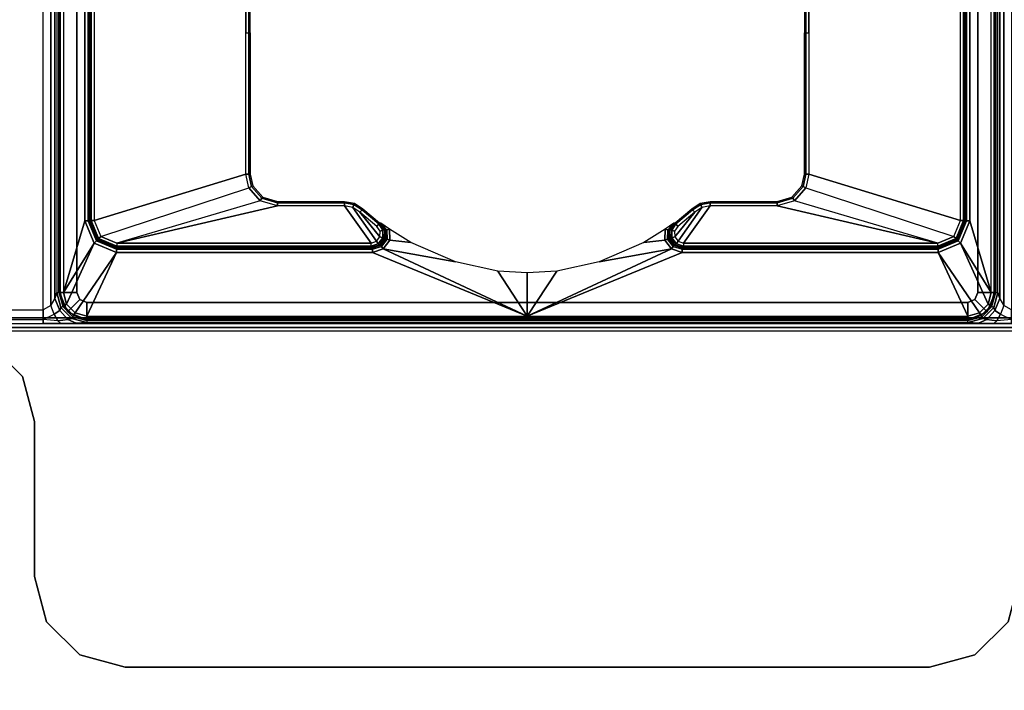
# Model space of a CAD drawing. Units: inches. Extents: x -15 to 147, y -6 to 156.
# Drawn here: x 14 to 18, y 134 to 137 of the extents above; entities that cross this region are included whole.
import ezdxf

# ---------------------------------------------------------------- set-up
doc = ezdxf.new("R2010")
doc.units = ezdxf.units.IN
doc.header["$MEASUREMENT"] = 0
doc.layers.add('TABLE-LEG', color=6, linetype='Continuous')
doc.layers.add('TABLE-TOP', color=6, linetype='Continuous')

# ---------------------------------------------------------------- blocks, each defined once
blk = doc.blocks.new('udv6gts_3060l04e1_3t')
at = {"layer": 'TABLE-LEG'}
for points in [[(54.7683, -28.1807, 0.38), (54.7683, -1.0587, 0.38), (54.7849, -1.0587, 0.3369), (54.7849, -28.1807, 0.3369)], [(54.7683, -1.0587, 0.38), (54.8019, -12.5132, 1.3416), (54.8019, -16.7262, 1.3416), (54.7683, -28.1807, 0.38)], [(54.8019, -12.5132, 1.3416), (54.7992, -1.0895, 1.263), (54.7683, -1.0587, 0.38)], [(54.7849, -28.1807, 0.3369), (54.7849, -1.0587, 0.3369), (54.8273, -1.0587, 0.3189), (54.8273, -28.1807, 0.3189)], [(54.8273, -1.0587, 0.3189), (57.3058, -1.0587, 0.3189), (57.3058, -28.1807, 0.3189), (54.8273, -28.1807, 0.3189)], [(54.7992, -1.0895, 1.263), (54.8019, -12.5132, 1.3416), (54.8202, -12.5128, 1.3826), (54.8174, -1.0892, 1.304)], [(54.8174, -1.0892, 1.304), (54.8202, -12.5128, 1.3826), (54.8619, -12.5127, 1.3995), (54.8591, -1.089, 1.3209)], [(57.274, -1.089, 1.3209), (54.8591, -1.089, 1.3209), (54.8619, -12.5127, 1.3995), (57.2713, -12.5127, 1.3995)], [(54.7162, -12.2782, 26.2831), (54.7162, -12.2782, 26.0589), (54.5721, -12.4223, 26.0589), (54.5721, -12.4223, 26.2831)], [(54.5721, -12.4223, 26.2831), (54.5721, -12.4223, 26.0589), (54.3753, -12.4751, 26.0589), (54.3753, -12.4751, 26.2831)], [(53.7014, -12.4751, 26.2831), (53.7014, -12.4751, 26.0589), (53.5045, -12.5278, 26.0589), (53.5045, -12.5278, 26.2831)], [(54.3753, -12.4751, 26.2831), (54.3753, -12.4751, 26.0589), (53.7014, -12.4751, 26.0589), (53.7014, -12.4751, 26.2831)], [(53.5045, -12.5278, 26.2831), (53.5045, -12.5278, 26.0589), (53.3604, -12.6719, 26.0589), (53.3604, -12.6719, 26.2831)], [(54.8139, -12.577, 1.3845), (54.8202, -12.5128, 1.3826), (54.8019, -12.5132, 1.3416), (54.8021, -12.5897, 1.3481)], [(54.8019, -12.5132, 1.3416), (54.8019, -16.7262, 1.3416), (54.8021, -16.6497, 1.3481), (54.8021, -12.5897, 1.3481)], [(54.8202, -12.5128, 1.3826), (54.8428, -12.5608, 1.4074), (54.8139, -12.577, 1.3845), (54.8202, -12.5128, 1.3826)], [(54.8801, -12.5458, 1.4098), (54.8619, -12.5127, 1.3995), (54.8202, -12.5128, 1.3826), (54.8428, -12.5608, 1.4074)], [(54.8801, -12.5458, 1.4098), (54.9107, -12.5639, 1.4292), (54.8593, -12.5852, 1.4366), (54.8428, -12.5608, 1.4074)], [(54.8619, -12.5127, 1.3995), (57.2713, -12.5127, 1.3995), (57.253, -12.5458, 1.4098), (54.8801, -12.5458, 1.4098)], [(54.8801, -12.5458, 1.4098), (57.253, -12.5458, 1.4098), (57.2225, -12.5639, 1.4292), (54.9107, -12.5639, 1.4292)], [(54.8139, -12.577, 1.3845), (54.8193, -12.6198, 1.4178), (54.8032, -12.6567, 1.3787), (54.8021, -12.5897, 1.3481)], [(54.8021, -16.6497, 1.3481), (54.8021, -12.5897, 1.3481), (54.8032, -12.6567, 1.3787), (54.8032, -16.5827, 1.3787)], [(54.8428, -12.5608, 1.4074), (54.8593, -12.5852, 1.4366), (54.8193, -12.6198, 1.4178), (54.8139, -12.577, 1.3845)], [(54.8593, -12.5852, 1.4366), (54.8713, -12.5896, 1.4574), (54.8235, -12.6374, 1.4574), (54.8193, -12.6198, 1.4178)], [(54.8713, -12.5896, 1.4574), (54.8759, -12.5976, 1.7212), (54.8314, -12.642, 1.7212), (54.8235, -12.6374, 1.4574)], [(54.8759, -12.5976, 1.7212), (54.8314, -12.642, 1.7212), (54.8366, -12.645, 1.7346), (54.8789, -12.6028, 1.7346)], [(54.9366, -12.6591, 1.8189), (54.9366, -12.5843, 1.8189), (54.8531, -12.6189, 1.8189), (54.906, -12.6718, 1.8189)], [(54.9366, -12.5843, 1.8189), (54.9366, -12.5843, 25.8228), (54.8531, -12.6189, 25.8228), (54.8531, -12.6189, 1.8189)], [(54.9366, -12.6591, 25.8228), (54.9366, -12.5843, 25.8228), (54.8531, -12.6189, 25.8228), (54.906, -12.6718, 25.8228)], [(54.9107, -12.5639, 1.4292), (54.9367, -12.5721, 1.4574), (54.8713, -12.5896, 1.4574), (54.8593, -12.5852, 1.4366)], [(54.9367, -12.5721, 1.4574), (54.9367, -12.5813, 1.7212), (54.8759, -12.5976, 1.7212), (54.8713, -12.5896, 1.4574)], [(54.9367, -12.5813, 1.7212), (54.8759, -12.5976, 1.7212), (54.8789, -12.6028, 1.7346), (54.9367, -12.5873, 1.7346)], [(54.9367, -12.5873, 1.7346), (54.8789, -12.6028, 1.7346), (54.8858, -12.6146, 1.7402), (54.9367, -12.601, 1.7402)], [(54.9107, -12.5639, 1.4292), (57.2225, -12.5639, 1.4292), (57.1965, -12.5721, 1.4574), (54.9367, -12.5721, 1.4574)], [(57.1965, -12.6591, 25.8228), (57.1965, -12.5843, 25.8228), (54.9366, -12.5843, 25.8228), (54.9366, -12.6591, 25.8228)], [(57.1965, -12.6591, 1.8189), (57.1965, -12.5843, 1.8189), (54.9366, -12.5843, 1.8189), (54.9366, -12.6591, 1.8189)], [(57.1965, -12.5843, 1.8189), (54.9366, -12.5843, 1.8189), (54.9366, -12.5843, 25.8228), (57.1965, -12.5843, 25.8228)], [(57.1965, -12.5813, 1.7212), (57.1965, -12.5721, 1.4574), (54.9367, -12.5721, 1.4574), (54.9367, -12.5813, 1.7212)], [(54.9367, -12.5813, 1.7212), (57.1965, -12.5813, 1.7212), (57.1965, -12.5873, 1.7346), (54.9367, -12.5873, 1.7346)], [(54.9367, -12.5873, 1.7346), (57.1965, -12.5873, 1.7346), (57.1965, -12.601, 1.7402), (54.9367, -12.601, 1.7402)], [(54.8193, -12.6198, 1.4178), (54.8235, -12.6374, 1.4574), (54.8059, -12.7028, 1.4574), (54.8032, -12.6567, 1.3787)], [(54.8235, -12.6374, 1.4574), (54.8314, -12.642, 1.7212), (54.8152, -12.7028, 1.7212), (54.8059, -12.7028, 1.4574)], [(54.906, -12.6718, 1.8189), (54.8531, -12.6189, 1.8189), (54.8185, -12.7024, 1.8189), (54.8933, -12.7024, 1.8189)], [(54.8531, -12.6189, 1.8189), (54.8531, -12.6189, 25.8228), (54.8185, -12.7024, 25.8228), (54.8185, -12.7024, 1.8189)], [(54.906, -12.6718, 25.8228), (54.8531, -12.6189, 25.8228), (54.8185, -12.7024, 25.8228), (54.8933, -12.7024, 25.8228)], [(54.8789, -12.6028, 1.7346), (54.8366, -12.645, 1.7346), (54.8485, -12.6519, 1.7402), (54.8858, -12.6146, 1.7402)], [(54.8858, -12.6146, 1.7402), (54.8485, -12.6519, 1.7402), (55.1114, -12.8319, 1.7402), (55.1518, -12.7345, 1.7402)], [(54.9367, -12.601, 1.7402), (54.9367, -12.601, 1.7402), (54.8858, -12.6146, 1.7402), (55.1518, -12.7345, 1.7402)], [(55.2492, -12.6942, 1.7402), (55.2492, -12.6942, 1.7402), (54.9367, -12.601, 1.7402), (55.1518, -12.7345, 1.7402)], [(56.8839, -12.6942, 1.7402), (57.1965, -12.601, 1.7402), (54.9367, -12.601, 1.7402), (55.2492, -12.6942, 1.7402)], [(53.3604, -12.6719, 26.2831), (53.3604, -12.6719, 26.0589), (53.3077, -12.8688, 26.0589), (53.3077, -12.8688, 26.2831)], [(54.8032, -12.6567, 1.3787), (54.8032, -16.5827, 1.3787), (54.8059, -16.5366, 1.4574), (54.8059, -12.7028, 1.4574)], [(54.8314, -12.642, 1.7212), (54.8152, -12.7028, 1.7212), (54.8212, -12.7028, 1.7346), (54.8366, -12.645, 1.7346)], [(54.8366, -12.645, 1.7346), (54.8212, -12.7028, 1.7346), (54.8348, -12.7028, 1.7402), (54.8485, -12.6519, 1.7402)], [(54.8348, -12.7028, 1.7402), (54.8348, -12.7028, 1.7402), (55.1114, -12.8319, 1.7402), (54.8485, -12.6519, 1.7402)], [(54.906, -12.6718, 25.8228), (54.906, -12.6718, 1.8189), (54.8933, -12.7024, 1.8189), (54.8933, -12.7024, 25.8228)], [(54.9366, -12.6591, 25.8228), (54.9366, -12.6591, 1.8189), (54.906, -12.6718, 1.8189), (54.906, -12.6718, 25.8228)], [(54.9366, -12.6591, 25.8228), (54.9366, -12.6591, 1.8189), (57.1965, -12.6591, 1.8189), (57.1965, -12.6591, 25.8228)], [(54.8152, -12.7028, 1.7212), (54.8059, -12.7028, 1.4574), (54.8059, -16.5366, 1.4574), (54.8152, -16.5366, 1.7212)], [(54.8152, -16.5366, 1.7212), (54.8152, -12.7028, 1.7212), (54.8212, -12.7028, 1.7346), (54.8212, -16.5366, 1.7346)], [(54.8933, -12.7024, 25.8228), (54.8185, -12.7024, 25.8228), (54.8185, -16.537, 25.8228), (54.8933, -16.537, 25.8228)], [(54.8185, -16.537, 25.8228), (54.8185, -12.7024, 25.8228), (54.8185, -12.7024, 1.8189), (54.8185, -16.537, 1.8189)], [(54.8933, -12.7024, 1.8189), (54.8185, -12.7024, 1.8189), (54.8185, -16.537, 1.8189), (54.8933, -16.537, 1.8189)], [(54.8212, -16.5366, 1.7346), (54.8212, -12.7028, 1.7346), (54.8348, -12.7028, 1.7402), (54.8348, -16.5366, 1.7402)], [(55.1114, -12.8319, 1.7402), (54.8348, -12.7028, 1.7402), (54.8348, -14.6197, 1.7402), (55.1114, -13.9463, 1.7402)], [(54.8933, -12.7024, 25.8228), (54.8933, -12.7024, 1.8189), (54.8933, -16.537, 1.8189), (54.8933, -16.537, 25.8228)], [(55.2492, -12.6942, 1.7402), (55.1518, -12.7345, 1.7402), (55.1615, -12.7442, 1.7457), (55.2492, -12.708, 1.7458)], [(55.2492, -12.708, 1.7458), (55.1615, -12.7442, 1.7457), (55.1657, -12.7484, 1.7594), (55.2492, -12.7139, 1.7595)], [(55.2506, -12.7152, 1.8389), (55.2492, -12.7139, 1.7595), (55.1657, -12.7484, 1.7594), (55.1671, -12.7498, 1.8391)], [(55.1671, -12.7498, 1.8391), (55.2506, -12.7152, 1.8389), (55.2506, -12.7211, 1.8526), (55.1713, -12.754, 1.8527)], [(55.1713, -12.754, 1.8527), (55.2506, -12.7211, 1.8526), (55.2506, -12.7349, 1.8583), (55.181, -12.7637, 1.8583)], [(56.8839, -12.6942, 1.7402), (55.2492, -12.6942, 1.7402), (55.2492, -12.708, 1.7458), (56.8839, -12.708, 1.7458)], [(56.8839, -12.708, 1.7458), (55.2492, -12.708, 1.7458), (55.2492, -12.7139, 1.7595), (56.8839, -12.7139, 1.7595)], [(56.8825, -12.7152, 1.8389), (56.8839, -12.7139, 1.7595), (55.2492, -12.7139, 1.7595), (55.2506, -12.7152, 1.8389)], [(55.2506, -12.7152, 1.8389), (56.8825, -12.7152, 1.8389), (56.8825, -12.7211, 1.8526), (55.2506, -12.7211, 1.8526)], [(55.2506, -12.7211, 1.8526), (56.8825, -12.7211, 1.8526), (56.8825, -12.7349, 1.8583), (55.2506, -12.7349, 1.8583)], [(55.1518, -12.7345, 1.7402), (55.1114, -12.8319, 1.7402), (55.1252, -12.8319, 1.7458), (55.1615, -12.7442, 1.7457)], [(55.1615, -12.7442, 1.7457), (55.1252, -12.8319, 1.7458), (55.1311, -12.8319, 1.7595), (55.1657, -12.7484, 1.7594)], [(55.1671, -12.7498, 1.8391), (55.1657, -12.7484, 1.7594), (55.1311, -12.8319, 1.7595), (55.1325, -12.8333, 1.8389)], [(55.1325, -12.8333, 1.8389), (55.1671, -12.7498, 1.8391), (55.1713, -12.754, 1.8527), (55.1384, -12.8333, 1.8526)], [(55.1384, -12.8333, 1.8526), (55.1713, -12.754, 1.8527), (55.181, -12.7637, 1.8583), (55.1522, -12.8333, 1.8583)], [(55.3359, -13.4573, 1.8583), (55.1522, -12.8333, 1.8583), (55.181, -12.7637, 1.8583), (55.3927, -13.4077, 1.8583)], [(55.181, -12.7637, 1.8583), (55.3927, -13.4077, 1.8583), (55.4515, -13.3945, 1.8583), (55.2506, -12.7349, 1.8583)], [(55.2506, -12.7349, 1.8583), (55.4515, -13.3945, 1.8583), (56.6817, -13.3945, 1.8583), (56.8825, -12.7349, 1.8583)], [(55.1114, -12.8319, 1.7402), (55.1114, -13.9463, 1.7402), (55.1252, -13.9463, 1.7458), (55.1252, -12.8319, 1.7458)], [(55.1252, -12.8319, 1.7458), (55.1252, -13.9463, 1.7458), (55.1315, -13.9462, 1.7595), (55.1311, -12.8319, 1.7595)], [(55.1325, -12.8333, 1.8389), (55.1311, -12.8319, 1.7595), (55.1315, -13.9462, 1.7595), (55.1325, -13.9399, 1.8389)], [(55.1325, -12.8333, 1.8389), (55.1325, -13.9399, 1.8389), (55.1384, -13.9399, 1.8526), (55.1384, -12.8333, 1.8526)], [(55.1384, -12.8333, 1.8526), (55.1384, -13.9399, 1.8526), (55.1522, -13.9399, 1.8583), (55.1522, -12.8333, 1.8583)], [(55.3138, -13.5322, 1.8583), (55.3138, -13.5322, 1.8583), (55.3359, -13.4573, 1.8583), (55.1522, -12.8333, 1.8583)], [(55.1522, -13.9399, 1.8583), (55.3138, -13.8238, 1.8583), (55.3138, -13.5322, 1.8583), (55.1522, -12.8333, 1.8583)], [(53.3077, -12.8688, 26.2831), (53.3077, -12.8688, 26.0589), (53.3077, -16.3706, 26.0589), (53.3077, -16.3706, 26.2831)], [(55.3985, -13.4199, 1.8528), (55.3473, -13.4646, 1.8528), (55.3359, -13.4573, 1.8583), (55.3927, -13.4077, 1.8583)], [(55.4515, -13.4081, 1.8527), (55.3985, -13.4199, 1.8528), (55.3927, -13.4077, 1.8583), (55.4515, -13.3945, 1.8583)], [(55.4515, -13.4141, 1.8393), (55.4011, -13.4254, 1.8395), (55.3985, -13.4199, 1.8528), (55.4515, -13.4081, 1.8527)], [(56.0666, -13.4081, 1.8527), (55.4515, -13.4081, 1.8527), (55.4515, -13.3945, 1.8583), (56.0666, -13.3945, 1.8583)], [(56.0666, -13.4141, 1.8393), (55.4515, -13.4141, 1.8393), (55.4515, -13.4081, 1.8527), (56.0666, -13.4081, 1.8527)], [(56.0666, -13.4081, 1.8527), (56.6817, -13.4081, 1.8527), (56.6817, -13.3945, 1.8583), (56.0666, -13.3945, 1.8583)], [(56.0666, -13.4141, 1.8393), (56.6817, -13.4141, 1.8393), (56.6817, -13.4081, 1.8527), (56.0666, -13.4081, 1.8527)], [(55.4011, -13.4254, 1.8395), (55.3524, -13.4679, 1.8395), (55.3473, -13.4646, 1.8528), (55.3985, -13.4199, 1.8528)], [(55.3473, -13.4646, 1.8528), (55.3274, -13.5322, 1.8527), (55.3138, -13.5322, 1.8583), (55.3359, -13.4573, 1.8583)], [(55.3524, -13.4679, 1.8395), (55.3334, -13.5322, 1.8393), (55.3274, -13.5322, 1.8527), (55.3473, -13.4646, 1.8528)], [(55.3274, -13.5322, 1.8527), (55.3274, -13.8238, 1.8527), (55.3138, -13.8238, 1.8583), (55.3138, -13.5322, 1.8583)], [(55.3334, -13.5322, 1.8393), (55.3334, -13.8238, 1.8393), (55.3274, -13.8238, 1.8527), (55.3274, -13.5322, 1.8527)], [(55.1597, -13.9634, 1.8583), (55.3069, -13.8599, 1.8583), (55.3138, -13.8238, 1.8583), (55.1522, -13.9399, 1.8583)], [(55.3274, -13.8238, 1.8527), (55.3196, -13.8649, 1.8528), (55.3069, -13.8599, 1.8583), (55.3138, -13.8238, 1.8583)], [(55.3334, -13.8238, 1.8393), (55.3252, -13.8671, 1.8393), (55.3196, -13.8649, 1.8528), (55.3274, -13.8238, 1.8527)], [(55.1597, -13.9634, 1.8583), (55.1794, -13.9781, 1.8583), (55.2872, -13.8909, 1.8583), (55.3069, -13.8599, 1.8583)], [(55.3196, -13.8649, 1.8528), (55.2972, -13.9003, 1.8527), (55.2872, -13.8909, 1.8583), (55.3069, -13.8599, 1.8583)], [(55.3252, -13.8671, 1.8393), (55.3016, -13.9044, 1.8393), (55.2972, -13.9003, 1.8527), (55.3196, -13.8649, 1.8528)], [(55.204, -13.9786, 1.8583), (55.2243, -13.9647, 1.8583), (55.2872, -13.8909, 1.8583), (55.1794, -13.9781, 1.8583)], [(55.2972, -13.9003, 1.8527), (55.2351, -13.9731, 1.8527), (55.2243, -13.9647, 1.8583), (55.2872, -13.8909, 1.8583)], [(55.3016, -13.9044, 1.8393), (55.2398, -13.9768, 1.8393), (55.2351, -13.9731, 1.8527), (55.2972, -13.9003, 1.8527)], [(55.1114, -13.9463, 1.7402), (55.1114, -13.9463, 1.7402), (54.8348, -14.6197, 1.7402), (55.1264, -13.9929, 1.7402)], [(55.1114, -13.9463, 1.7402), (55.1264, -13.9929, 1.7402), (55.1374, -13.985, 1.7455), (55.1252, -13.9463, 1.7458)], [(55.1252, -13.9463, 1.7458), (55.1374, -13.985, 1.7455), (55.1432, -13.9808, 1.7586), (55.1315, -13.9462, 1.7595)], [(55.1325, -13.9399, 1.8389), (55.1315, -13.9462, 1.7595), (55.1432, -13.9808, 1.7586), (55.1437, -13.9748, 1.8398)], [(55.1437, -13.9748, 1.8398), (55.1325, -13.9399, 1.8389), (55.1384, -13.9399, 1.8526), (55.1487, -13.9712, 1.8529)], [(55.1487, -13.9712, 1.8529), (55.1384, -13.9399, 1.8526), (55.1522, -13.9399, 1.8583), (55.1597, -13.9634, 1.8583)], [(55.175, -13.9908, 1.853), (55.1487, -13.9712, 1.8529), (55.1597, -13.9634, 1.8583), (55.1794, -13.9781, 1.8583)], [(55.2351, -13.9731, 1.8527), (55.2078, -13.9915, 1.853), (55.204, -13.9786, 1.8583), (55.2243, -13.9647, 1.8583)], [(54.8348, -14.6197, 1.7402), (55.0306, -14.4915, 1.7402), (55.0705, -14.3075, 1.7402), (55.1264, -13.9929, 1.7402)], [(55.1264, -13.9929, 1.7402), (55.0705, -14.3075, 1.7402), (55.1541, -14.1127, 1.7402), (55.1654, -14.0218, 1.7402)], [(55.1264, -13.9929, 1.7402), (55.1654, -14.0218, 1.7402), (55.1697, -14.0092, 1.7454), (55.1374, -13.985, 1.7455)], [(55.1374, -13.985, 1.7455), (55.1697, -14.0092, 1.7454), (55.1717, -14.0032, 1.7582), (55.1432, -13.9808, 1.7586)], [(55.1437, -13.9748, 1.8398), (55.1432, -13.9808, 1.7586), (55.1717, -14.0033, 1.7582), (55.173, -13.9967, 1.8402)], [(55.173, -13.9967, 1.8402), (55.1437, -13.9748, 1.8398), (55.1487, -13.9712, 1.8529), (55.175, -13.9908, 1.853)], [(55.1654, -14.0218, 1.7402), (55.2127, -14.0192, 1.7405), (55.2096, -14.0086, 1.7468), (55.1697, -14.0092, 1.7454)], [(55.1697, -14.0092, 1.7454), (55.2096, -14.0086, 1.7468), (55.208, -14.0029, 1.7584), (55.1717, -14.0032, 1.7582)], [(55.173, -13.9967, 1.8402), (55.1717, -14.0033, 1.7582), (55.208, -14.0029, 1.7584), (55.2096, -13.9974, 1.84)], [(55.2096, -13.9974, 1.84), (55.173, -13.9967, 1.8402), (55.175, -13.9908, 1.853), (55.2078, -13.9915, 1.853)], [(55.2078, -13.9915, 1.853), (55.175, -13.9908, 1.853), (55.1794, -13.9781, 1.8583), (55.204, -13.9786, 1.8583)], [(55.2398, -13.9768, 1.8393), (55.2096, -13.9974, 1.84), (55.2078, -13.9915, 1.853), (55.2351, -13.9731, 1.8527)], [(55.2096, -13.9974, 1.84), (55.208, -14.0029, 1.7584), (55.2384, -13.9827, 1.7591), (55.2398, -13.9768, 1.8393)], [(55.208, -14.0029, 1.7584), (55.208, -14.0029, 1.7584), (55.2096, -14.0086, 1.7468), (55.2384, -13.9827, 1.7591)], [(55.2127, -14.0192, 1.7405), (55.2127, -14.0192, 1.7405), (55.2384, -13.9827, 1.7591), (55.2096, -14.0086, 1.7468)], [(55.1654, -14.0218, 1.7402), (55.1654, -14.0218, 1.7402), (55.1541, -14.1127, 1.7402), (55.2127, -14.0192, 1.7405)], [(54.8348, -14.6197, 1.7402), (54.8348, -14.6197, 1.7402), (55.0227, -14.6197, 1.7402), (55.0306, -14.4915, 1.7402)], [(55.1114, -15.2931, 1.7402), (54.8348, -14.6197, 1.7402), (54.8348, -16.5366, 1.7402), (55.1114, -16.4075, 1.7402)], [(55.1264, -15.2465, 1.7402), (55.0705, -14.9319, 1.7402), (55.0306, -14.7479, 1.7402), (54.8348, -14.6197, 1.7402)], [(55.1264, -15.2465, 1.7402), (54.8348, -14.6197, 1.7402), (55.1114, -15.2931, 1.7402)], [(55.0306, -14.7479, 1.7402), (55.0227, -14.6197, 1.7402), (54.8348, -14.6197, 1.7402)], [(55.1654, -15.2176, 1.7402), (55.1541, -15.1267, 1.7402), (55.0705, -14.9319, 1.7402), (55.1264, -15.2465, 1.7402)], [(55.2127, -15.2202, 1.7405), (55.1541, -15.1267, 1.7402), (55.1654, -15.2176, 1.7402)], [(55.1252, -15.2931, 1.7458), (55.1374, -15.2544, 1.7455), (55.1264, -15.2465, 1.7402), (55.1114, -15.2931, 1.7402)], [(55.1315, -15.2932, 1.7595), (55.1432, -15.2586, 1.7586), (55.1374, -15.2544, 1.7455), (55.1252, -15.2931, 1.7458)], [(55.1374, -15.2544, 1.7455), (55.1697, -15.2302, 1.7454), (55.1654, -15.2176, 1.7402), (55.1264, -15.2465, 1.7402)], [(55.1432, -15.2586, 1.7586), (55.1717, -15.2362, 1.7582), (55.1697, -15.2302, 1.7454), (55.1374, -15.2544, 1.7455)], [(55.173, -15.2427, 1.8402), (55.1717, -15.2361, 1.7582), (55.1432, -15.2586, 1.7586), (55.1437, -15.2646, 1.8398)], [(55.175, -15.2486, 1.853), (55.1487, -15.2682, 1.8529), (55.1437, -15.2646, 1.8398), (55.173, -15.2427, 1.8402)], [(55.1794, -15.2613, 1.8583), (55.1597, -15.276, 1.8583), (55.1487, -15.2682, 1.8529), (55.175, -15.2486, 1.853)], [(55.1697, -15.2302, 1.7454), (55.2096, -15.2308, 1.7468), (55.2127, -15.2202, 1.7405), (55.1654, -15.2176, 1.7402)], [(55.1717, -15.2362, 1.7582), (55.208, -15.2365, 1.7584), (55.2096, -15.2308, 1.7468), (55.1697, -15.2302, 1.7454)], [(55.2096, -15.242, 1.84), (55.208, -15.2365, 1.7584), (55.1717, -15.2361, 1.7582), (55.173, -15.2427, 1.8402)], [(55.2078, -15.2479, 1.853), (55.175, -15.2486, 1.853), (55.173, -15.2427, 1.8402), (55.2096, -15.242, 1.84)], [(55.204, -15.2608, 1.8583), (55.1794, -15.2613, 1.8583), (55.175, -15.2486, 1.853), (55.2078, -15.2479, 1.853)], [(55.2243, -15.2747, 1.8583), (55.204, -15.2608, 1.8583), (55.2078, -15.2479, 1.853), (55.2351, -15.2663, 1.8527)], [(55.2351, -15.2663, 1.8527), (55.2078, -15.2479, 1.853), (55.2096, -15.242, 1.84), (55.2398, -15.2626, 1.8393)], [(55.2384, -15.2567, 1.7591), (55.2096, -15.2308, 1.7468), (55.208, -15.2365, 1.7584)], [(55.2398, -15.2626, 1.8393), (55.2384, -15.2567, 1.7591), (55.208, -15.2365, 1.7584), (55.2096, -15.242, 1.84)], [(55.2096, -15.2308, 1.7468), (55.2384, -15.2567, 1.7591), (55.2127, -15.2202, 1.7405)], [(55.1252, -16.4075, 1.7458), (55.1252, -15.2931, 1.7458), (55.1114, -15.2931, 1.7402), (55.1114, -16.4075, 1.7402)], [(55.1311, -16.4075, 1.7595), (55.1315, -15.2932, 1.7595), (55.1252, -15.2931, 1.7458), (55.1252, -16.4075, 1.7458)], [(55.1325, -15.2995, 1.8389), (55.1315, -15.2932, 1.7595), (55.1311, -16.4075, 1.7595), (55.1325, -16.4061, 1.8389)], [(55.1437, -15.2646, 1.8398), (55.1432, -15.2586, 1.7586), (55.1315, -15.2932, 1.7595), (55.1325, -15.2995, 1.8389)], [(55.1487, -15.2682, 1.8529), (55.1384, -15.2995, 1.8526), (55.1325, -15.2995, 1.8389), (55.1437, -15.2646, 1.8398)], [(55.1597, -15.276, 1.8583), (55.1522, -15.2995, 1.8583), (55.1384, -15.2995, 1.8526), (55.1487, -15.2682, 1.8529)], [(55.1522, -15.2995, 1.8583), (55.3138, -15.4156, 1.8583), (55.3069, -15.3795, 1.8583), (55.1597, -15.276, 1.8583)], [(55.3069, -15.3795, 1.8583), (55.2872, -15.3485, 1.8583), (55.1794, -15.2613, 1.8583), (55.1597, -15.276, 1.8583)], [(55.1794, -15.2613, 1.8583), (55.2872, -15.3485, 1.8583), (55.2243, -15.2747, 1.8583), (55.204, -15.2608, 1.8583)], [(55.2872, -15.3485, 1.8583), (55.2243, -15.2747, 1.8583), (55.2351, -15.2663, 1.8527), (55.2972, -15.3391, 1.8527)], [(55.2972, -15.3391, 1.8527), (55.2351, -15.2663, 1.8527), (55.2398, -15.2626, 1.8393), (55.3016, -15.335, 1.8393)], [(55.1384, -16.4061, 1.8526), (55.1384, -15.2995, 1.8526), (55.1325, -15.2995, 1.8389), (55.1325, -16.4061, 1.8389)], [(55.1522, -16.4061, 1.8583), (55.1522, -15.2995, 1.8583), (55.1384, -15.2995, 1.8526), (55.1384, -16.4061, 1.8526)], [(55.1522, -16.4061, 1.8583), (55.3138, -15.7072, 1.8583), (55.3138, -15.4156, 1.8583), (55.1522, -15.2995, 1.8583)], [(55.3069, -15.3795, 1.8583), (55.2872, -15.3485, 1.8583), (55.2972, -15.3391, 1.8527), (55.3196, -15.3745, 1.8528)], [(55.3196, -15.3745, 1.8528), (55.2972, -15.3391, 1.8527), (55.3016, -15.335, 1.8393), (55.3252, -15.3723, 1.8393)], [(55.3138, -15.4156, 1.8583), (55.3069, -15.3795, 1.8583), (55.3196, -15.3745, 1.8528), (55.3274, -15.4156, 1.8527)], [(55.3274, -15.4156, 1.8527), (55.3196, -15.3745, 1.8528), (55.3252, -15.3723, 1.8393), (55.3334, -15.4156, 1.8393)], [(55.3138, -15.7072, 1.8583), (55.3138, -15.4156, 1.8583), (55.3274, -15.4156, 1.8527), (55.3274, -15.7072, 1.8527)], [(55.3274, -15.7072, 1.8527), (55.3274, -15.4156, 1.8527), (55.3334, -15.4156, 1.8393), (55.3334, -15.7072, 1.8393)], [(55.1522, -16.4061, 1.8583), (55.3359, -15.7821, 1.8583), (55.3138, -15.7072, 1.8583)], [(55.3359, -15.7821, 1.8583), (55.3138, -15.7072, 1.8583), (55.3274, -15.7072, 1.8527), (55.3473, -15.7748, 1.8528)], [(55.3473, -15.7748, 1.8528), (55.3274, -15.7072, 1.8527), (55.3334, -15.7072, 1.8393), (55.3524, -15.7715, 1.8395)], [(55.3927, -15.8317, 1.8583), (55.181, -16.4757, 1.8583), (55.1522, -16.4061, 1.8583), (55.3359, -15.7821, 1.8583)], [(55.3927, -15.8317, 1.8583), (55.3359, -15.7821, 1.8583), (55.3473, -15.7748, 1.8528), (55.3985, -15.8195, 1.8528)], [(55.3985, -15.8195, 1.8528), (55.3473, -15.7748, 1.8528), (55.3524, -15.7715, 1.8395), (55.4011, -15.814, 1.8395)], [(55.2506, -16.5045, 1.8583), (55.4515, -15.8449, 1.8583), (55.3927, -15.8317, 1.8583), (55.181, -16.4757, 1.8583)], [(56.8825, -16.5045, 1.8583), (56.6817, -15.8449, 1.8583), (55.4515, -15.8449, 1.8583), (55.2506, -16.5045, 1.8583)], [(55.4515, -15.8449, 1.8583), (55.3927, -15.8317, 1.8583), (55.3985, -15.8195, 1.8528), (55.4515, -15.8313, 1.8527)], [(55.4515, -15.8313, 1.8527), (55.3985, -15.8195, 1.8528), (55.4011, -15.814, 1.8395), (55.4515, -15.8253, 1.8393)], [(56.0666, -15.8313, 1.8527), (55.4515, -15.8313, 1.8527), (55.4515, -15.8253, 1.8393), (56.0666, -15.8253, 1.8393)], [(56.0666, -15.8449, 1.8583), (55.4515, -15.8449, 1.8583), (55.4515, -15.8313, 1.8527), (56.0666, -15.8313, 1.8527)], [(56.0666, -15.8313, 1.8527), (56.6817, -15.8313, 1.8527), (56.6817, -15.8253, 1.8393), (56.0666, -15.8253, 1.8393)], [(56.0666, -15.8449, 1.8583), (56.6817, -15.8449, 1.8583), (56.6817, -15.8313, 1.8527), (56.0666, -15.8313, 1.8527)], [(53.3604, -16.5675, 26.2831), (53.3604, -16.5675, 26.0589), (53.3077, -16.3706, 26.0589), (53.3077, -16.3706, 26.2831)], [(54.8485, -16.5875, 1.7402), (55.1114, -16.4075, 1.7402), (54.8348, -16.5366, 1.7402)], [(55.1518, -16.5049, 1.7402), (55.1114, -16.4075, 1.7402), (54.8485, -16.5875, 1.7402), (54.8858, -16.6248, 1.7402)], [(55.1615, -16.4952, 1.7457), (55.1252, -16.4075, 1.7458), (55.1114, -16.4075, 1.7402), (55.1518, -16.5049, 1.7402)], [(55.1657, -16.491, 1.7594), (55.1311, -16.4075, 1.7595), (55.1252, -16.4075, 1.7458), (55.1615, -16.4952, 1.7457)], [(55.1325, -16.4061, 1.8389), (55.1311, -16.4075, 1.7595), (55.1657, -16.491, 1.7594), (55.1671, -16.4896, 1.8391)], [(55.1384, -16.4061, 1.8526), (55.1713, -16.4854, 1.8527), (55.1671, -16.4896, 1.8391), (55.1325, -16.4061, 1.8389)], [(55.1522, -16.4061, 1.8583), (55.181, -16.4757, 1.8583), (55.1713, -16.4854, 1.8527), (55.1384, -16.4061, 1.8526)], [(55.2492, -16.5314, 1.7458), (55.1615, -16.4952, 1.7457), (55.1518, -16.5049, 1.7402), (55.2492, -16.5452, 1.7402)], [(55.2492, -16.5255, 1.7595), (55.1657, -16.491, 1.7594), (55.1615, -16.4952, 1.7457), (55.2492, -16.5314, 1.7458)], [(55.1671, -16.4896, 1.8391), (55.1657, -16.491, 1.7594), (55.2492, -16.5255, 1.7595), (55.2506, -16.5242, 1.8389)], [(55.1713, -16.4854, 1.8527), (55.2506, -16.5183, 1.8526), (55.2506, -16.5242, 1.8389), (55.1671, -16.4896, 1.8391)], [(55.181, -16.4757, 1.8583), (55.2506, -16.5045, 1.8583), (55.2506, -16.5183, 1.8526), (55.1713, -16.4854, 1.8527)], [(54.8032, -16.5827, 1.3787), (54.8059, -16.5366, 1.4574), (54.8235, -16.602, 1.4574), (54.8193, -16.6196, 1.4178)], [(54.8059, -16.5366, 1.4574), (54.8152, -16.5366, 1.7212), (54.8314, -16.5974, 1.7212), (54.8235, -16.602, 1.4574)], [(54.8366, -16.5944, 1.7346), (54.8212, -16.5366, 1.7346), (54.8152, -16.5366, 1.7212), (54.8314, -16.5974, 1.7212)], [(54.8933, -16.537, 1.8189), (54.8185, -16.537, 1.8189), (54.8531, -16.6205, 1.8189), (54.906, -16.5676, 1.8189)], [(54.8185, -16.537, 1.8189), (54.8185, -16.537, 25.8228), (54.8531, -16.6205, 25.8228), (54.8531, -16.6205, 1.8189)], [(54.8185, -16.537, 25.8228), (54.8933, -16.537, 25.8228), (54.906, -16.5676, 25.8228), (54.8531, -16.6205, 25.8228)], [(54.8485, -16.5875, 1.7402), (54.8348, -16.5366, 1.7402), (54.8212, -16.5366, 1.7346), (54.8366, -16.5944, 1.7346)], [(55.1518, -16.5049, 1.7402), (54.8858, -16.6248, 1.7402), (54.9367, -16.6384, 1.7402)], [(54.8933, -16.537, 25.8228), (54.8933, -16.537, 1.8189), (54.906, -16.5676, 1.8189), (54.906, -16.5676, 25.8228)], [(55.1518, -16.5049, 1.7402), (54.9367, -16.6384, 1.7402), (55.2492, -16.5452, 1.7402)], [(55.2506, -16.5242, 1.8389), (55.2492, -16.5255, 1.7595), (56.8839, -16.5255, 1.7595), (56.8825, -16.5242, 1.8389)], [(56.8839, -16.5255, 1.7595), (55.2492, -16.5255, 1.7595), (55.2492, -16.5314, 1.7458), (56.8839, -16.5314, 1.7458)], [(56.8839, -16.5314, 1.7458), (55.2492, -16.5314, 1.7458), (55.2492, -16.5452, 1.7402), (56.8839, -16.5452, 1.7402)], [(55.2506, -16.5045, 1.8583), (56.8825, -16.5045, 1.8583), (56.8825, -16.5183, 1.8526), (55.2506, -16.5183, 1.8526)], [(55.2506, -16.5183, 1.8526), (56.8825, -16.5183, 1.8526), (56.8825, -16.5242, 1.8389), (55.2506, -16.5242, 1.8389)], [(53.5045, -16.7116, 26.2831), (53.5045, -16.7116, 26.0589), (53.3604, -16.5675, 26.0589), (53.3604, -16.5675, 26.2831)], [(54.8021, -16.6497, 1.3481), (54.8032, -16.5827, 1.3787), (54.8193, -16.6196, 1.4178), (54.8139, -16.6624, 1.3845)], [(54.906, -16.5676, 1.8189), (54.8531, -16.6205, 1.8189), (54.9366, -16.6551, 1.8189), (54.9366, -16.5803, 1.8189)], [(54.8531, -16.6205, 25.8228), (54.906, -16.5676, 25.8228), (54.9366, -16.5803, 25.8228), (54.9366, -16.6551, 25.8228)], [(54.906, -16.5676, 25.8228), (54.906, -16.5676, 1.8189), (54.9366, -16.5803, 1.8189), (54.9366, -16.5803, 25.8228)], [(54.9366, -16.5803, 25.8228), (54.9366, -16.5803, 1.8189), (57.1965, -16.5803, 1.8189), (57.1965, -16.5803, 25.8228)], [(57.1965, -16.6551, 25.8228), (57.1965, -16.5803, 25.8228), (54.9366, -16.5803, 25.8228), (54.9366, -16.6551, 25.8228)], [(57.1965, -16.6551, 1.8189), (57.1965, -16.5803, 1.8189), (54.9366, -16.5803, 1.8189), (54.9366, -16.6551, 1.8189)], [(55.2492, -16.5452, 1.7402), (54.9367, -16.6384, 1.7402), (57.1965, -16.6384, 1.7402), (56.8839, -16.5452, 1.7402)], [(54.8139, -16.6624, 1.3845), (54.8193, -16.6196, 1.4178), (54.8593, -16.6542, 1.4366), (54.8428, -16.6786, 1.4074)], [(54.8193, -16.6196, 1.4178), (54.8235, -16.602, 1.4574), (54.8713, -16.6498, 1.4574), (54.8593, -16.6542, 1.4366)], [(54.8235, -16.602, 1.4574), (54.8314, -16.5974, 1.7212), (54.8759, -16.6418, 1.7212), (54.8713, -16.6498, 1.4574)], [(54.8789, -16.6366, 1.7346), (54.8366, -16.5944, 1.7346), (54.8314, -16.5974, 1.7212), (54.8759, -16.6418, 1.7212)], [(54.8858, -16.6248, 1.7402), (54.8485, -16.5875, 1.7402), (54.8366, -16.5944, 1.7346), (54.8789, -16.6366, 1.7346)], [(54.8531, -16.6205, 1.8189), (54.8531, -16.6205, 25.8228), (54.9366, -16.6551, 25.8228), (54.9366, -16.6551, 1.8189)], [(54.9367, -16.6384, 1.7402), (54.8858, -16.6248, 1.7402), (54.8789, -16.6366, 1.7346), (54.9367, -16.6521, 1.7346)], [(54.8021, -16.6497, 1.3481), (54.8019, -16.7262, 1.3416), (54.8202, -16.7266, 1.3826), (54.8139, -16.6624, 1.3845)], [(54.8202, -16.7266, 1.3826), (54.8139, -16.6624, 1.3845), (54.8428, -16.6786, 1.4074), (54.8202, -16.7266, 1.3826)], [(54.8428, -16.6786, 1.4074), (54.8593, -16.6542, 1.4366), (54.9107, -16.6755, 1.4292), (54.8801, -16.6936, 1.4098)], [(54.8593, -16.6542, 1.4366), (54.8713, -16.6498, 1.4574), (54.9367, -16.6673, 1.4574), (54.9107, -16.6755, 1.4292)], [(54.8713, -16.6498, 1.4574), (54.8759, -16.6418, 1.7212), (54.9367, -16.6581, 1.7212), (54.9367, -16.6673, 1.4574)], [(54.9367, -16.6521, 1.7346), (54.8789, -16.6366, 1.7346), (54.8759, -16.6418, 1.7212), (54.9367, -16.6581, 1.7212)], [(54.9367, -16.6673, 1.4574), (57.1965, -16.6673, 1.4574), (57.2225, -16.6755, 1.4292), (54.9107, -16.6755, 1.4292)], [(57.1965, -16.6551, 1.8189), (54.9366, -16.6551, 1.8189), (54.9366, -16.6551, 25.8228), (57.1965, -16.6551, 25.8228)], [(54.9367, -16.6384, 1.7402), (57.1965, -16.6384, 1.7402), (57.1965, -16.6521, 1.7346), (54.9367, -16.6521, 1.7346)], [(54.9367, -16.6521, 1.7346), (57.1965, -16.6521, 1.7346), (57.1965, -16.6581, 1.7212), (54.9367, -16.6581, 1.7212)], [(54.9367, -16.6581, 1.7212), (54.9367, -16.6673, 1.4574), (57.1965, -16.6673, 1.4574), (57.1965, -16.6581, 1.7212)], [(54.8428, -16.6786, 1.4074), (54.8202, -16.7266, 1.3826), (54.8619, -16.7267, 1.3995), (54.8801, -16.6936, 1.4098)], [(54.8801, -16.6936, 1.4098), (57.253, -16.6936, 1.4098), (57.2713, -16.7267, 1.3995), (54.8619, -16.7267, 1.3995)], [(54.9107, -16.6755, 1.4292), (57.2225, -16.6755, 1.4292), (57.253, -16.6936, 1.4098), (54.8801, -16.6936, 1.4098)]]:
    blk.add_3dface(points, dxfattribs=at)
for points, invisible_edges in [([(54.5721, -12.4223, 26.2831), (58.3146, -13.2594, 26.2831), (58.2184, -12.3985, 26.2831), (54.7162, -12.2782, 26.2831)], 5), ([(54.7162, -12.2782, 26.0589), (58.2184, -12.3985, 26.0589), (58.3146, -13.2594, 26.0589), (54.5721, -12.4223, 26.0589)], 5), ([(54.5721, -12.4223, 26.2831), (54.3753, -12.4751, 26.2831), (58.3146, -13.2594, 26.2831)], 10), ([(58.3146, -13.2594, 26.0589), (58.3146, -13.2594, 26.0589), (54.3753, -12.4751, 26.0589), (54.5721, -12.4223, 26.0589)], 10), ([(58.3146, -13.2594, 26.2831), (54.3753, -12.4751, 26.2831), (53.7014, -12.4751, 26.2831), (53.3077, -12.8688, 26.2831)], 13), ([(53.3077, -12.8688, 26.2831), (53.7014, -12.4751, 26.2831), (53.5045, -12.5278, 26.2831), (53.3604, -12.6719, 26.2831)], 1), ([(53.3077, -12.8688, 26.0589), (53.7014, -12.4751, 26.0589), (54.3753, -12.4751, 26.0589), (58.3146, -13.2594, 26.0589)], 13), ([(53.3604, -12.6719, 26.0589), (53.5045, -12.5278, 26.0589), (53.7014, -12.4751, 26.0589), (53.3077, -12.8688, 26.0589)], 4), ([(58.3146, -15.98, 26.2831), (58.3146, -13.2594, 26.2831), (53.3077, -12.8688, 26.2831), (53.3077, -16.3706, 26.2831)], 10), ([(53.3077, -16.3706, 26.0589), (53.3077, -12.8688, 26.0589), (58.3146, -13.2594, 26.0589), (58.3146, -15.98, 26.0589)], 10), ([(53.3077, -16.3706, 26.2831), (53.7014, -16.7643, 26.2831), (54.3753, -16.7643, 26.2831), (58.3146, -15.98, 26.2831)], 13), ([(58.3146, -15.98, 26.0589), (54.3753, -16.7643, 26.0589), (53.7014, -16.7643, 26.0589), (53.3077, -16.3706, 26.0589)], 13), ([(58.3146, -15.98, 26.2831), (58.3146, -15.98, 26.2831), (54.3753, -16.7643, 26.2831), (54.5721, -16.8171, 26.2831)], 10), ([(54.5721, -16.8171, 26.0589), (54.3753, -16.7643, 26.0589), (58.3146, -15.98, 26.0589)], 10), ([(54.7162, -16.9612, 26.2831), (58.2184, -16.8409, 26.2831), (58.3146, -15.98, 26.2831), (54.5721, -16.8171, 26.2831)], 5), ([(54.5721, -16.8171, 26.0589), (58.3146, -15.98, 26.0589), (58.2184, -16.8409, 26.0589), (54.7162, -16.9612, 26.0589)], 5), ([(53.3604, -16.5675, 26.2831), (53.5045, -16.7116, 26.2831), (53.7014, -16.7643, 26.2831), (53.3077, -16.3706, 26.2831)], 4), ([(53.3077, -16.3706, 26.0589), (53.7014, -16.7643, 26.0589), (53.5045, -16.7116, 26.0589), (53.3604, -16.5675, 26.0589)], 1)]:
    blk.add_3dface(points, dxfattribs=dict(at, invisible_edges=invisible_edges))
at = {"layer": 'TABLE-TOP'}
for points in [[(1.06, 0, 27.4081), (1.06, -28.88, 27.4081), (58.94, -28.88, 27.4081), (58.94, 0, 27.4081)], [(58.94, -28.88, 26.2831), (58.94, 0, 26.2831), (1.06, 0, 26.2831), (1.06, -28.88, 26.2831)]]:
    blk.add_3dface(points, dxfattribs=at)

msp = doc.modelspace()

# ---------------------------------------------------------------- block references
at = {"rotation": 90}
msp.add_blockref('udv6gts_3060l04e1_3t', (1.7398, 81), dxfattribs=at)

doc.saveas('drawing.dxf')
